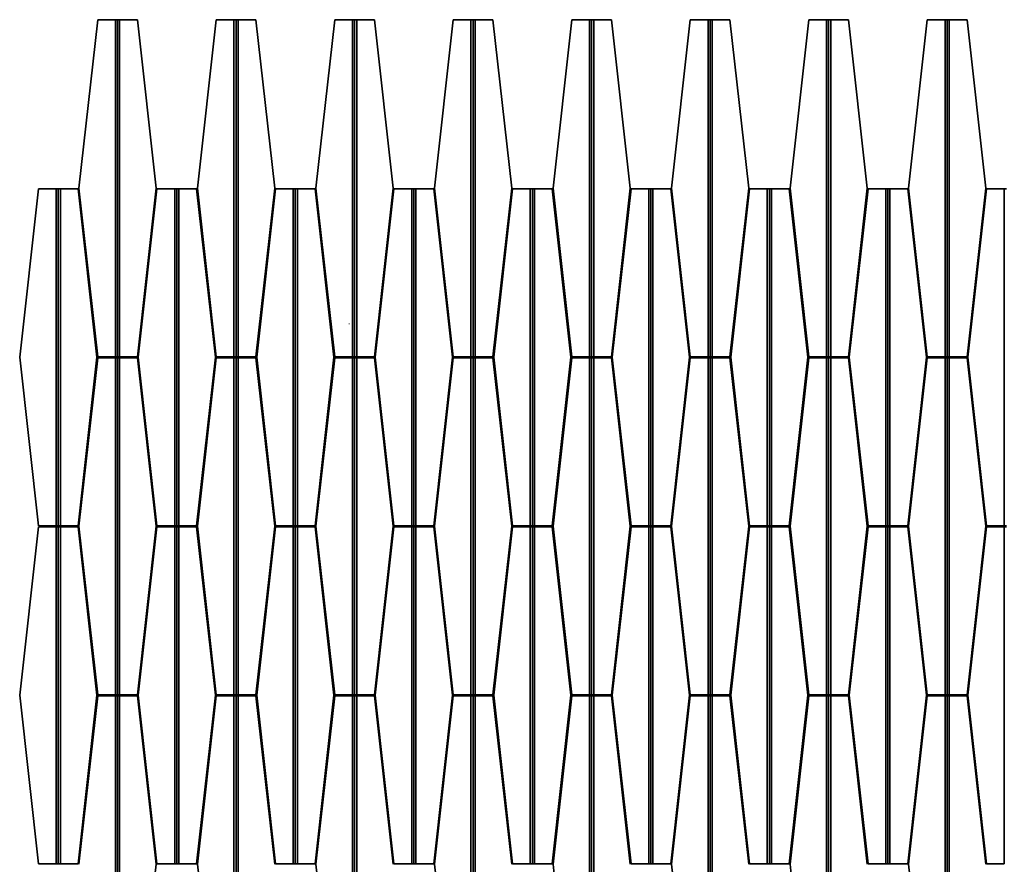
# Model space of a CAD drawing. Units: millimetres. Extents: x -5762 to -608, y -26692 to -22648.
# Drawn here: x -5762 to -3403, y -24670 to -22648 of the extents above; entities that cross this region are included whole.
import ezdxf

# ---------------------------------------------------------------- set-up
doc = ezdxf.new("R2010")
doc.units = ezdxf.units.MM
doc.linetypes.add('Снесенные', pattern=[4.8, 3.2, -1.6])
doc.layers.add('A-DETL-DEMO', color=6, linetype='Снесенные', lineweight=18)
doc.layers.add('A-WALL', color=113, linetype='Continuous', lineweight=18)

# ---------------------------------------------------------------- blocks, each defined once
blk = doc.blocks.new('Стены 105 - Стены 1-458784-ПАНЕЛИ')
at = {"layer": 'A-WALL', "lineweight": 35}
for p, q in [((-15205.8, -13142.6), (-15250.7, -13546.3)), ((-15163.2, -13142.6), (-15205.8, -13142.6)), ((-15163.2, -13949.9), (-15163.2, -13142.6)), ((-15163.2, -13142.6), (-15158.2, -13142.6)), ((-15158.2, -13142.6), (-15153.2, -13142.6)), ((-15158.2, -13142.6), (-15158.2, -13949.9)), ((-15110.6, -13142.6), (-15153.2, -13142.6)), ((-15153.2, -13142.6), (-15153.2, -13949.9)), ((-15065.7, -13546.3), (-15110.6, -13142.6)), ((-14921.9, -13142.6), (-14966.8, -13546.3)), ((-14879.3, -13142.6), (-14921.9, -13142.6)), ((-14879.3, -13949.9), (-14879.3, -13142.6)), ((-14879.3, -13142.6), (-14874.3, -13142.6)), ((-14874.3, -13142.6), (-14869.3, -13142.6)), ((-14874.3, -13142.6), (-14874.3, -13949.9)), ((-14826.7, -13142.6), (-14869.3, -13142.6)), ((-14869.3, -13142.6), (-14869.3, -13949.9)), ((-14781.8, -13546.3), (-14826.7, -13142.6)), ((-14637.9, -13142.6), (-14682.8, -13546.3)), ((-14595.3, -13142.6), (-14637.9, -13142.6)), ((-14595.3, -13949.9), (-14595.3, -13142.6)), ((-14595.3, -13142.6), (-14590.3, -13142.6)), ((-14590.3, -13142.6), (-14585.3, -13142.6)), ((-14590.3, -13142.6), (-14590.3, -13949.9)), ((-14542.7, -13142.6), (-14585.3, -13142.6)), ((-14585.3, -13142.6), (-14585.3, -13949.9)), ((-14497.8, -13546.3), (-14542.7, -13142.6)), ((-14353.9, -13142.6), (-14398.9, -13546.3)), ((-14311.4, -13142.6), (-14353.9, -13142.6)), ((-14311.4, -13949.9), (-14311.4, -13142.6)), ((-14311.4, -13142.6), (-14306.4, -13142.6)), ((-14306.4, -13142.6), (-14301.4, -13142.6)), ((-14306.4, -13142.6), (-14306.4, -13949.9)), ((-14258.8, -13142.6), (-14301.4, -13142.6)), ((-14301.4, -13142.6), (-14301.4, -13949.9)), ((-14213.9, -13546.3), (-14258.8, -13142.6)), ((-14070, -13142.6), (-14114.9, -13546.3)), ((-14027.4, -13142.6), (-14070, -13142.6)), ((-14027.4, -13949.9), (-14027.4, -13142.6)), ((-14027.4, -13142.6), (-14022.4, -13142.6)), ((-14022.4, -13142.6), (-14017.4, -13142.6)), ((-14022.4, -13142.6), (-14022.4, -13949.9)), ((-13974.8, -13142.6), (-14017.4, -13142.6)), ((-14017.4, -13142.6), (-14017.4, -13949.9)), ((-13929.9, -13546.3), (-13974.8, -13142.6)), ((-13786, -13142.6), (-13830.9, -13546.3)), ((-13743.4, -13142.6), (-13786, -13142.6)), ((-13743.4, -13949.9), (-13743.4, -13142.6)), ((-13743.4, -13142.6), (-13738.4, -13142.6)), ((-13738.4, -13142.6), (-13733.4, -13142.6)), ((-13738.4, -13142.6), (-13738.4, -13949.9)), ((-13690.9, -13142.6), (-13733.4, -13142.6)), ((-13733.4, -13142.6), (-13733.4, -13949.9)), ((-13646, -13546.3), (-13690.9, -13142.6)), ((-13502.1, -13142.6), (-13547, -13546.3)), ((-13459.5, -13142.6), (-13502.1, -13142.6)), ((-13459.5, -13949.9), (-13459.5, -13142.6)), ((-13459.5, -13142.6), (-13454.5, -13142.6)), ((-13454.5, -13142.6), (-13449.5, -13142.6)), ((-13454.5, -13142.6), (-13454.5, -13949.9)), ((-13406.9, -13142.6), (-13449.5, -13142.6)), ((-13449.5, -13142.6), (-13449.5, -13949.9)), ((-13362, -13546.3), (-13406.9, -13142.6)), ((-13218.1, -13142.6), (-13263, -13546.3)), ((-13175.5, -13142.6), (-13218.1, -13142.6)), ((-13175.5, -13949.9), (-13175.5, -13142.6)), ((-13175.5, -13142.6), (-13170.5, -13142.6)), ((-13170.5, -13142.6), (-13165.5, -13142.6)), ((-13170.5, -13142.6), (-13170.5, -13949.9)), ((-13122.9, -13142.6), (-13165.5, -13142.6)), ((-13165.5, -13142.6), (-13165.5, -13949.9)), ((-13078, -13546.3), (-13122.9, -13142.6)), ((-15347.8, -13547.3), (-15392.7, -13950.9)), ((-15305.2, -13547.3), (-15347.8, -13547.3)), ((-15305.2, -14354.5), (-15305.2, -13547.3)), ((-15305.2, -13547.3), (-15300.2, -13547.3)), ((-15300.2, -13547.3), (-15295.2, -13547.3)), ((-15300.2, -13547.3), (-15300.2, -14354.5)), ((-15252.6, -13547.3), (-15295.2, -13547.3)), ((-15295.2, -13547.3), (-15295.2, -14354.5)), ((-15207.7, -13950.9), (-15252.6, -13547.3)), ((-15250.7, -13546.3), (-15205.8, -13949.9)), ((-15110.6, -13949.9), (-15065.7, -13546.3)), ((-15063.8, -13547.3), (-15108.7, -13950.9)), ((-15021.3, -13547.3), (-15063.8, -13547.3)), ((-15021.3, -14354.5), (-15021.3, -13547.3)), ((-15021.3, -13547.3), (-15016.3, -13547.3)), ((-15016.3, -13547.3), (-15011.3, -13547.3)), ((-15016.3, -13547.3), (-15016.3, -14354.5)), ((-14968.7, -13547.3), (-15011.3, -13547.3)), ((-15011.3, -13547.3), (-15011.3, -14354.5)), ((-14923.8, -13950.9), (-14968.7, -13547.3)), ((-14966.8, -13546.3), (-14921.9, -13949.9)), ((-14826.7, -13949.9), (-14781.8, -13546.3)), ((-14779.9, -13547.3), (-14824.8, -13950.9)), ((-14737.3, -13547.3), (-14779.9, -13547.3)), ((-14737.3, -14354.5), (-14737.3, -13547.3)), ((-14737.3, -13547.3), (-14732.3, -13547.3)), ((-14732.3, -13547.3), (-14727.3, -13547.3)), ((-14732.3, -13547.3), (-14732.3, -14354.5)), ((-14684.7, -13547.3), (-14727.3, -13547.3)), ((-14727.3, -13547.3), (-14727.3, -14354.5)), ((-14639.8, -13950.9), (-14684.7, -13547.3)), ((-14682.8, -13546.3), (-14637.9, -13949.9)), ((-14542.7, -13949.9), (-14497.8, -13546.3)), ((-14495.9, -13547.3), (-14540.8, -13950.9)), ((-14453.3, -13547.3), (-14495.9, -13547.3)), ((-14453.3, -14354.5), (-14453.3, -13547.3)), ((-14453.3, -13547.3), (-14448.3, -13547.3)), ((-14448.3, -13547.3), (-14443.3, -13547.3)), ((-14448.3, -13547.3), (-14448.3, -14354.5)), ((-14400.8, -13547.3), (-14443.3, -13547.3)), ((-14443.3, -13547.3), (-14443.3, -14354.5)), ((-14355.9, -13950.9), (-14400.8, -13547.3)), ((-14398.9, -13546.3), (-14354, -13949.9)), ((-14258.8, -13949.9), (-14213.9, -13546.3)), ((-14212, -13547.3), (-14256.9, -13950.9)), ((-14169.4, -13547.3), (-14212, -13547.3)), ((-14169.4, -14354.5), (-14169.4, -13547.3)), ((-14169.4, -13547.3), (-14164.4, -13547.3)), ((-14164.4, -13547.3), (-14159.4, -13547.3)), ((-14164.4, -13547.3), (-14164.4, -14354.5)), ((-14116.8, -13547.3), (-14159.4, -13547.3)), ((-14159.4, -13547.3), (-14159.4, -14354.5)), ((-14071.9, -13950.9), (-14116.8, -13547.3)), ((-14114.9, -13546.3), (-14070, -13949.9)), ((-13974.8, -13949.9), (-13929.9, -13546.3)), ((-13928, -13547.3), (-13972.9, -13950.9)), ((-13885.4, -13547.3), (-13928, -13547.3)), ((-13885.4, -14354.5), (-13885.4, -13547.3)), ((-13885.4, -13547.3), (-13880.4, -13547.3)), ((-13880.4, -13547.3), (-13875.4, -13547.3)), ((-13880.4, -13547.3), (-13880.4, -14354.5)), ((-13832.8, -13547.3), (-13875.4, -13547.3)), ((-13875.4, -13547.3), (-13875.4, -14354.5)), ((-13787.9, -13950.9), (-13832.8, -13547.3)), ((-13830.9, -13546.3), (-13786, -13949.9)), ((-13690.9, -13949.9), (-13646, -13546.3)), ((-13644.1, -13547.3), (-13689, -13950.9)), ((-13601.5, -13547.3), (-13644.1, -13547.3)), ((-13601.5, -14354.5), (-13601.5, -13547.3)), ((-13601.5, -13547.3), (-13596.5, -13547.3)), ((-13596.5, -13547.3), (-13591.5, -13547.3)), ((-13596.5, -13547.3), (-13596.5, -14354.5)), ((-13548.9, -13547.3), (-13591.5, -13547.3)), ((-13591.5, -13547.3), (-13591.5, -14354.5)), ((-13504, -13950.9), (-13548.9, -13547.3)), ((-13547, -13546.3), (-13502.1, -13949.9)), ((-13406.9, -13949.9), (-13362, -13546.3)), ((-13360.1, -13547.3), (-13405, -13950.9)), ((-13317.5, -13547.3), (-13360.1, -13547.3)), ((-13317.5, -14354.5), (-13317.5, -13547.3)), ((-13317.5, -13547.3), (-13312.5, -13547.3)), ((-13312.5, -13547.3), (-13307.5, -13547.3)), ((-13312.5, -13547.3), (-13312.5, -14354.5)), ((-13264.9, -13547.3), (-13307.5, -13547.3)), ((-13307.5, -13547.3), (-13307.5, -14354.5)), ((-13220, -13950.9), (-13264.9, -13547.3)), ((-13263, -13546.3), (-13218.1, -13949.9)), ((-13122.9, -13949.9), (-13078, -13546.3)), ((-13076.1, -13547.3), (-13121, -13950.9)), ((-13033.6, -13547.3), (-13076.1, -13547.3)), ((-13033.6, -14354.5), (-13033.6, -13547.3)), ((-13033.6, -13547.3), (-13028.6, -13547.3)), ((-15392.7, -13950.9), (-15347.8, -14354.5)), ((-15252.6, -14354.5), (-15207.7, -13950.9)), ((-15205.8, -13951.9), (-15250.7, -14355.5)), ((-15205.8, -13949.9), (-15163.2, -13949.9)), ((-15163.2, -13951.9), (-15205.8, -13951.9)), ((-15158.2, -13949.9), (-15163.2, -13949.9)), ((-15163.2, -14759.2), (-15163.2, -13951.9)), ((-15163.2, -13951.9), (-15158.2, -13951.9)), ((-15153.2, -13949.9), (-15158.2, -13949.9)), ((-15158.2, -13951.9), (-15153.2, -13951.9)), ((-15158.2, -13951.9), (-15158.2, -14759.2)), ((-15153.2, -13949.9), (-15110.6, -13949.9)), ((-15110.6, -13951.9), (-15153.2, -13951.9)), ((-15153.2, -13951.9), (-15153.2, -14759.2)), ((-15065.7, -14355.5), (-15110.6, -13951.9)), ((-15108.7, -13950.9), (-15063.8, -14354.5)), ((-14968.7, -14354.5), (-14923.8, -13950.9)), ((-14921.9, -13951.9), (-14966.8, -14355.5)), ((-14921.9, -13949.9), (-14879.3, -13949.9)), ((-14879.3, -13951.9), (-14921.9, -13951.9)), ((-14874.3, -13949.9), (-14879.3, -13949.9)), ((-14879.3, -14759.2), (-14879.3, -13951.9)), ((-14879.3, -13951.9), (-14874.3, -13951.9)), ((-14869.3, -13949.9), (-14874.3, -13949.9)), ((-14874.3, -13951.9), (-14869.3, -13951.9)), ((-14874.3, -13951.9), (-14874.3, -14759.2)), ((-14869.3, -13949.9), (-14826.7, -13949.9)), ((-14826.7, -13951.9), (-14869.3, -13951.9)), ((-14869.3, -13951.9), (-14869.3, -14759.2)), ((-14781.8, -14355.5), (-14826.7, -13951.9)), ((-14824.8, -13950.9), (-14779.9, -14354.5)), ((-14684.7, -14354.5), (-14639.8, -13950.9)), ((-14637.9, -13951.9), (-14682.8, -14355.5)), ((-14637.9, -13949.9), (-14595.3, -13949.9)), ((-14595.3, -13951.9), (-14637.9, -13951.9)), ((-14590.3, -13949.9), (-14595.3, -13949.9)), ((-14595.3, -14759.2), (-14595.3, -13951.9)), ((-14595.3, -13951.9), (-14590.3, -13951.9)), ((-14585.3, -13949.9), (-14590.3, -13949.9)), ((-14590.3, -13951.9), (-14585.3, -13951.9)), ((-14590.3, -13951.9), (-14590.3, -14759.2)), ((-14585.3, -13949.9), (-14542.7, -13949.9)), ((-14542.7, -13951.9), (-14585.3, -13951.9)), ((-14585.3, -13951.9), (-14585.3, -14759.2)), ((-14497.8, -14355.5), (-14542.7, -13951.9)), ((-14540.8, -13950.9), (-14495.9, -14354.5)), ((-14400.8, -14354.5), (-14355.9, -13950.9)), ((-14354, -13951.9), (-14398.9, -14355.5)), ((-14354, -13949.9), (-14311.4, -13949.9)), ((-14311.4, -13951.9), (-14354, -13951.9)), ((-14306.4, -13949.9), (-14311.4, -13949.9)), ((-14311.4, -14759.2), (-14311.4, -13951.9)), ((-14311.4, -13951.9), (-14306.4, -13951.9)), ((-14301.4, -13949.9), (-14306.4, -13949.9)), ((-14306.4, -13951.9), (-14301.4, -13951.9)), ((-14306.4, -13951.9), (-14306.4, -14759.2)), ((-14301.4, -13949.9), (-14258.8, -13949.9)), ((-14258.8, -13951.9), (-14301.4, -13951.9)), ((-14301.4, -13951.9), (-14301.4, -14759.2)), ((-14213.9, -14355.5), (-14258.8, -13951.9)), ((-14256.9, -13950.9), (-14212, -14354.5)), ((-14116.8, -14354.5), (-14071.9, -13950.9)), ((-14070, -13951.9), (-14114.9, -14355.5)), ((-14070, -13949.9), (-14027.4, -13949.9)), ((-14027.4, -13951.9), (-14070, -13951.9)), ((-14022.4, -13949.9), (-14027.4, -13949.9)), ((-14027.4, -14759.2), (-14027.4, -13951.9)), ((-14027.4, -13951.9), (-14022.4, -13951.9)), ((-14017.4, -13949.9), (-14022.4, -13949.9)), ((-14022.4, -13951.9), (-14017.4, -13951.9)), ((-14022.4, -13951.9), (-14022.4, -14759.2)), ((-14017.4, -13949.9), (-13974.8, -13949.9)), ((-13974.8, -13951.9), (-14017.4, -13951.9)), ((-14017.4, -13951.9), (-14017.4, -14759.2)), ((-13929.9, -14355.5), (-13974.8, -13951.9)), ((-13972.9, -13950.9), (-13928, -14354.5)), ((-13832.8, -14354.5), (-13787.9, -13950.9)), ((-13786, -13951.9), (-13830.9, -14355.5)), ((-13786, -13949.9), (-13743.4, -13949.9)), ((-13743.4, -13951.9), (-13786, -13951.9)), ((-13738.4, -13949.9), (-13743.4, -13949.9)), ((-13743.4, -14759.2), (-13743.4, -13951.9)), ((-13743.4, -13951.9), (-13738.4, -13951.9)), ((-13733.4, -13949.9), (-13738.4, -13949.9)), ((-13738.4, -13951.9), (-13733.4, -13951.9)), ((-13738.4, -13951.9), (-13738.4, -14759.2)), ((-13733.4, -13949.9), (-13690.9, -13949.9)), ((-13690.9, -13951.9), (-13733.4, -13951.9)), ((-13733.4, -13951.9), (-13733.4, -14759.2)), ((-13646, -14355.5), (-13690.9, -13951.9)), ((-13689, -13950.9), (-13644.1, -14354.5)), ((-13548.9, -14354.5), (-13504, -13950.9)), ((-13502.1, -13951.9), (-13547, -14355.5)), ((-13502.1, -13949.9), (-13459.5, -13949.9)), ((-13459.5, -13951.9), (-13502.1, -13951.9)), ((-13454.5, -13949.9), (-13459.5, -13949.9)), ((-13459.5, -14759.2), (-13459.5, -13951.9)), ((-13459.5, -13951.9), (-13454.5, -13951.9)), ((-13449.5, -13949.9), (-13454.5, -13949.9)), ((-13454.5, -13951.9), (-13449.5, -13951.9)), ((-13454.5, -13951.9), (-13454.5, -14759.2)), ((-13449.5, -13949.9), (-13406.9, -13949.9)), ((-13406.9, -13951.9), (-13449.5, -13951.9)), ((-13449.5, -13951.9), (-13449.5, -14759.2)), ((-13362, -14355.5), (-13406.9, -13951.9)), ((-13405, -13950.9), (-13360.1, -14354.5)), ((-13264.9, -14354.5), (-13220, -13950.9)), ((-13218.1, -13951.9), (-13263, -14355.5)), ((-13218.1, -13949.9), (-13175.5, -13949.9)), ((-13175.5, -13951.9), (-13218.1, -13951.9)), ((-13170.5, -13949.9), (-13175.5, -13949.9)), ((-13175.5, -14759.2), (-13175.5, -13951.9)), ((-13175.5, -13951.9), (-13170.5, -13951.9)), ((-13165.5, -13949.9), (-13170.5, -13949.9)), ((-13170.5, -13951.9), (-13165.5, -13951.9)), ((-13170.5, -13951.9), (-13170.5, -14759.2)), ((-13165.5, -13949.9), (-13122.9, -13949.9)), ((-13122.9, -13951.9), (-13165.5, -13951.9)), ((-13165.5, -13951.9), (-13165.5, -14759.2)), ((-13078, -14355.5), (-13122.9, -13951.9)), ((-13121, -13950.9), (-13076.1, -14354.5)), ((-15347.8, -14356.6), (-15392.7, -14760.2)), ((-15347.8, -14354.5), (-15305.2, -14354.5)), ((-15305.2, -14356.6), (-15347.8, -14356.6)), ((-15300.2, -14354.5), (-15305.2, -14354.5)), ((-15305.2, -15163.8), (-15305.2, -14356.6)), ((-15300.2, -14356.6), (-15305.2, -14356.6)), ((-15295.2, -14354.5), (-15300.2, -14354.5)), ((-15300.2, -14356.6), (-15300.2, -15163.8)), ((-15295.2, -14356.6), (-15300.2, -14356.6)), ((-15295.2, -14354.5), (-15252.6, -14354.5)), ((-15252.6, -14356.6), (-15295.2, -14356.6)), ((-15295.2, -14356.6), (-15295.2, -15163.8)), ((-15207.7, -14760.2), (-15252.6, -14356.6)), ((-15250.7, -14355.5), (-15205.8, -14759.2)), ((-15110.6, -14759.2), (-15065.7, -14355.5)), ((-15063.8, -14356.6), (-15108.7, -14760.2)), ((-15063.8, -14354.5), (-15021.3, -14354.5)), ((-15021.3, -14356.6), (-15063.8, -14356.6)), ((-15016.3, -14354.5), (-15021.3, -14354.5)), ((-15021.3, -15163.8), (-15021.3, -14356.6)), ((-15021.3, -14356.6), (-15016.3, -14356.6)), ((-15011.3, -14354.5), (-15016.3, -14354.5)), ((-15016.3, -14356.6), (-15011.3, -14356.6)), ((-15016.3, -14356.6), (-15016.3, -15163.8)), ((-15011.3, -14354.5), (-14968.7, -14354.5)), ((-14968.7, -14356.6), (-15011.3, -14356.6)), ((-15011.3, -14356.6), (-15011.3, -15163.8)), ((-14923.8, -14760.2), (-14968.7, -14356.6)), ((-14966.8, -14355.5), (-14921.9, -14759.2)), ((-14826.7, -14759.2), (-14781.8, -14355.5)), ((-14779.9, -14356.6), (-14824.8, -14760.2)), ((-14779.9, -14354.5), (-14737.3, -14354.5)), ((-14737.3, -14356.6), (-14779.9, -14356.6)), ((-14732.3, -14354.5), (-14737.3, -14354.5)), ((-14737.3, -15163.8), (-14737.3, -14356.6)), ((-14737.3, -14356.6), (-14732.3, -14356.6)), ((-14727.3, -14354.5), (-14732.3, -14354.5)), ((-14732.3, -14356.6), (-14727.3, -14356.6)), ((-14732.3, -14356.6), (-14732.3, -15163.8)), ((-14727.3, -14354.5), (-14684.7, -14354.5)), ((-14684.7, -14356.6), (-14727.3, -14356.6)), ((-14727.3, -14356.6), (-14727.3, -15163.8)), ((-14639.8, -14760.2), (-14684.7, -14356.6)), ((-14682.8, -14355.5), (-14637.9, -14759.2)), ((-14542.7, -14759.2), (-14497.8, -14355.5)), ((-14495.9, -14356.6), (-14540.8, -14760.2)), ((-14495.9, -14354.5), (-14453.3, -14354.5)), ((-14453.3, -14356.6), (-14495.9, -14356.6)), ((-14448.3, -14354.5), (-14453.3, -14354.5)), ((-14453.3, -15163.8), (-14453.3, -14356.6)), ((-14453.3, -14356.6), (-14448.3, -14356.6)), ((-14443.3, -14354.5), (-14448.3, -14354.5)), ((-14448.3, -14356.6), (-14443.3, -14356.6)), ((-14448.3, -14356.6), (-14448.3, -15163.8)), ((-14443.3, -14354.5), (-14400.8, -14354.5)), ((-14400.8, -14356.6), (-14443.3, -14356.6)), ((-14443.3, -14356.6), (-14443.3, -15163.8)), ((-14355.9, -14760.2), (-14400.8, -14356.6)), ((-14398.9, -14355.5), (-14353.9, -14759.2)), ((-14258.8, -14759.2), (-14213.9, -14355.5)), ((-14212, -14356.6), (-14256.9, -14760.2)), ((-14212, -14354.5), (-14169.4, -14354.5)), ((-14169.4, -14356.6), (-14212, -14356.6)), ((-14164.4, -14354.5), (-14169.4, -14354.5)), ((-14169.4, -15163.8), (-14169.4, -14356.6)), ((-14169.4, -14356.6), (-14164.4, -14356.6)), ((-14159.4, -14354.5), (-14164.4, -14354.5)), ((-14164.4, -14356.6), (-14159.4, -14356.6)), ((-14164.4, -14356.6), (-14164.4, -15163.8)), ((-14159.4, -14354.5), (-14116.8, -14354.5)), ((-14116.8, -14356.6), (-14159.4, -14356.6)), ((-14159.4, -14356.6), (-14159.4, -15163.8)), ((-14071.9, -14760.2), (-14116.8, -14356.6)), ((-14114.9, -14355.5), (-14070, -14759.2)), ((-13974.8, -14759.2), (-13929.9, -14355.5)), ((-13928, -14356.6), (-13972.9, -14760.2)), ((-13928, -14354.5), (-13885.4, -14354.5)), ((-13885.4, -14356.6), (-13928, -14356.6)), ((-13880.4, -14354.5), (-13885.4, -14354.5)), ((-13885.4, -15163.8), (-13885.4, -14356.6)), ((-13885.4, -14356.6), (-13880.4, -14356.6)), ((-13875.4, -14354.5), (-13880.4, -14354.5)), ((-13880.4, -14356.6), (-13875.4, -14356.6)), ((-13880.4, -14356.6), (-13880.4, -15163.8)), ((-13875.4, -14354.5), (-13832.8, -14354.5)), ((-13832.8, -14356.6), (-13875.4, -14356.6)), ((-13875.4, -14356.6), (-13875.4, -15163.8)), ((-13787.9, -14760.2), (-13832.8, -14356.6)), ((-13830.9, -14355.5), (-13786, -14759.2)), ((-13690.9, -14759.2), (-13646, -14355.5)), ((-13644.1, -14356.6), (-13689, -14760.2)), ((-13644.1, -14354.5), (-13601.5, -14354.5)), ((-13601.5, -14356.6), (-13644.1, -14356.6)), ((-13596.5, -14354.5), (-13601.5, -14354.5)), ((-13601.5, -15163.8), (-13601.5, -14356.6)), ((-13601.5, -14356.6), (-13596.5, -14356.6)), ((-13591.5, -14354.5), (-13596.5, -14354.5)), ((-13596.5, -14356.6), (-13591.5, -14356.6)), ((-13596.5, -14356.6), (-13596.5, -15163.8)), ((-13591.5, -14354.5), (-13548.9, -14354.5)), ((-13548.9, -14356.6), (-13591.5, -14356.6)), ((-13591.5, -14356.6), (-13591.5, -15163.8)), ((-13504, -14760.2), (-13548.9, -14356.6)), ((-13547, -14355.5), (-13502.1, -14759.2)), ((-13406.9, -14759.2), (-13362, -14355.5)), ((-13360.1, -14356.6), (-13405, -14760.2)), ((-13360.1, -14354.5), (-13317.5, -14354.5)), ((-13317.5, -14356.6), (-13360.1, -14356.6)), ((-13312.5, -14354.5), (-13317.5, -14354.5)), ((-13317.5, -15163.8), (-13317.5, -14356.6)), ((-13317.5, -14356.6), (-13312.5, -14356.6)), ((-13307.5, -14354.5), (-13312.5, -14354.5)), ((-13312.5, -14356.6), (-13307.5, -14356.6)), ((-13312.5, -14356.6), (-13312.5, -15163.8)), ((-13307.5, -14354.5), (-13264.9, -14354.5)), ((-13264.9, -14356.6), (-13307.5, -14356.6)), ((-13307.5, -14356.6), (-13307.5, -15163.8)), ((-13220, -14760.2), (-13264.9, -14356.6)), ((-13263, -14355.5), (-13218.1, -14759.2)), ((-13122.9, -14759.2), (-13078, -14355.5)), ((-13076.1, -14356.6), (-13121, -14760.2)), ((-13076.1, -14354.5), (-13033.6, -14354.5)), ((-13033.6, -14356.6), (-13076.1, -14356.6)), ((-13028.6, -14354.5), (-13033.6, -14354.5)), ((-13033.6, -15163.8), (-13033.6, -14356.6)), ((-13033.6, -14356.6), (-13028.6, -14356.6)), ((-15392.7, -14760.2), (-15347.8, -15163.8)), ((-15252.6, -15163.8), (-15207.7, -14760.2)), ((-15205.8, -14761.2), (-15250.7, -15164.8)), ((-15205.8, -14759.2), (-15163.2, -14759.2)), ((-15163.2, -14761.2), (-15205.8, -14761.2)), ((-15158.2, -14759.2), (-15163.2, -14759.2)), ((-15163.2, -15568.5), (-15163.2, -14761.2)), ((-15163.2, -14761.2), (-15158.2, -14761.2)), ((-15153.2, -14759.2), (-15158.2, -14759.2)), ((-15158.2, -14761.2), (-15153.2, -14761.2)), ((-15158.2, -14761.2), (-15158.2, -15568.5)), ((-15153.2, -14759.2), (-15110.6, -14759.2)), ((-15110.6, -14761.2), (-15153.2, -14761.2)), ((-15153.2, -14761.2), (-15153.2, -15568.5)), ((-15065.7, -15164.8), (-15110.6, -14761.2)), ((-15108.7, -14760.2), (-15063.8, -15163.8)), ((-14968.7, -15163.8), (-14923.8, -14760.2)), ((-14921.9, -14761.2), (-14966.8, -15164.8)), ((-14921.9, -14759.2), (-14879.3, -14759.2)), ((-14879.3, -14761.2), (-14921.9, -14761.2)), ((-14874.3, -14759.2), (-14879.3, -14759.2)), ((-14879.3, -15568.5), (-14879.3, -14761.2)), ((-14879.3, -14761.2), (-14874.3, -14761.2)), ((-14869.3, -14759.2), (-14874.3, -14759.2)), ((-14874.3, -14761.2), (-14869.3, -14761.2)), ((-14874.3, -14761.2), (-14874.3, -15568.5)), ((-14869.3, -14759.2), (-14826.7, -14759.2)), ((-14826.7, -14761.2), (-14869.3, -14761.2)), ((-14869.3, -14761.2), (-14869.3, -15568.5)), ((-14781.8, -15164.8), (-14826.7, -14761.2)), ((-14824.8, -14760.2), (-14779.9, -15163.8)), ((-14684.7, -15163.8), (-14639.8, -14760.2)), ((-14637.9, -14761.2), (-14682.8, -15164.8)), ((-14637.9, -14759.2), (-14595.3, -14759.2)), ((-14595.3, -14761.2), (-14637.9, -14761.2)), ((-14590.3, -14759.2), (-14595.3, -14759.2)), ((-14595.3, -15568.5), (-14595.3, -14761.2)), ((-14595.3, -14761.2), (-14590.3, -14761.2)), ((-14585.3, -14759.2), (-14590.3, -14759.2)), ((-14590.3, -14761.2), (-14585.3, -14761.2)), ((-14590.3, -14761.2), (-14590.3, -15568.5)), ((-14585.3, -14759.2), (-14542.7, -14759.2)), ((-14542.7, -14761.2), (-14585.3, -14761.2)), ((-14585.3, -14761.2), (-14585.3, -15568.5)), ((-14497.8, -15164.8), (-14542.7, -14761.2)), ((-14540.8, -14760.2), (-14495.9, -15163.8)), ((-14400.8, -15163.8), (-14355.9, -14760.2)), ((-14354, -14761.2), (-14398.9, -15164.8)), ((-14311.4, -14761.2), (-14354, -14761.2)), ((-14353.9, -14759.2), (-14311.4, -14759.2)), ((-14306.4, -14759.2), (-14311.4, -14759.2)), ((-14311.4, -15568.5), (-14311.4, -14761.2)), ((-14311.4, -14761.2), (-14306.4, -14761.2)), ((-14301.4, -14759.2), (-14306.4, -14759.2)), ((-14306.4, -14761.2), (-14301.4, -14761.2)), ((-14306.4, -14761.2), (-14306.4, -15568.5)), ((-14301.4, -14759.2), (-14258.8, -14759.2)), ((-14258.8, -14761.2), (-14301.4, -14761.2)), ((-14301.4, -14761.2), (-14301.4, -15568.5)), ((-14213.9, -15164.8), (-14258.8, -14761.2)), ((-14256.9, -14760.2), (-14212, -15163.8)), ((-14116.8, -15163.8), (-14071.9, -14760.2)), ((-14070, -14761.2), (-14114.9, -15164.8)), ((-14070, -14759.2), (-14027.4, -14759.2)), ((-14027.4, -14761.2), (-14070, -14761.2)), ((-14022.4, -14759.2), (-14027.4, -14759.2)), ((-14027.4, -15568.5), (-14027.4, -14761.2)), ((-14027.4, -14761.2), (-14022.4, -14761.2)), ((-14017.4, -14759.2), (-14022.4, -14759.2)), ((-14022.4, -14761.2), (-14017.4, -14761.2)), ((-14022.4, -14761.2), (-14022.4, -15568.5)), ((-14017.4, -14759.2), (-13974.8, -14759.2)), ((-13974.8, -14761.2), (-14017.4, -14761.2)), ((-14017.4, -14761.2), (-14017.4, -15568.5)), ((-13929.9, -15164.8), (-13974.8, -14761.2)), ((-13972.9, -14760.2), (-13928, -15163.8)), ((-13832.8, -15163.8), (-13787.9, -14760.2)), ((-13786, -14761.2), (-13830.9, -15164.8)), ((-13786, -14759.2), (-13743.4, -14759.2)), ((-13743.4, -14761.2), (-13786, -14761.2)), ((-13738.4, -14759.2), (-13743.4, -14759.2)), ((-13743.4, -15568.5), (-13743.4, -14761.2)), ((-13743.4, -14761.2), (-13738.4, -14761.2)), ((-13733.4, -14759.2), (-13738.4, -14759.2)), ((-13738.4, -14761.2), (-13733.4, -14761.2)), ((-13738.4, -14761.2), (-13738.4, -15568.5)), ((-13733.4, -14759.2), (-13690.9, -14759.2)), ((-13690.9, -14761.2), (-13733.4, -14761.2)), ((-13733.4, -14761.2), (-13733.4, -15568.5)), ((-13646, -15164.8), (-13690.9, -14761.2)), ((-13689, -14760.2), (-13644.1, -15163.8)), ((-13548.9, -15163.8), (-13504, -14760.2)), ((-13502.1, -14761.2), (-13547, -15164.8)), ((-13502.1, -14759.2), (-13459.5, -14759.2)), ((-13459.5, -14761.2), (-13502.1, -14761.2)), ((-13454.5, -14759.2), (-13459.5, -14759.2)), ((-13459.5, -15568.5), (-13459.5, -14761.2)), ((-13459.5, -14761.2), (-13454.5, -14761.2)), ((-13449.5, -14759.2), (-13454.5, -14759.2)), ((-13454.5, -14761.2), (-13449.5, -14761.2)), ((-13454.5, -14761.2), (-13454.5, -15568.5)), ((-13449.5, -14759.2), (-13406.9, -14759.2)), ((-13406.9, -14761.2), (-13449.5, -14761.2)), ((-13449.5, -14761.2), (-13449.5, -15568.5)), ((-13362, -15164.8), (-13406.9, -14761.2)), ((-13405, -14760.2), (-13360.1, -15163.8)), ((-13264.9, -15163.8), (-13220, -14760.2)), ((-13218.1, -14761.2), (-13263, -15164.8)), ((-13218.1, -14759.2), (-13175.5, -14759.2)), ((-13175.5, -14761.2), (-13218.1, -14761.2)), ((-13170.5, -14759.2), (-13175.5, -14759.2)), ((-13175.5, -15568.5), (-13175.5, -14761.2)), ((-13175.5, -14761.2), (-13170.5, -14761.2)), ((-13165.5, -14759.2), (-13170.5, -14759.2)), ((-13170.5, -14761.2), (-13165.5, -14761.2)), ((-13170.5, -14761.2), (-13170.5, -15568.5)), ((-13165.5, -14759.2), (-13122.9, -14759.2)), ((-13122.9, -14761.2), (-13165.5, -14761.2)), ((-13165.5, -14761.2), (-13165.5, -15568.5)), ((-13078, -15164.8), (-13122.9, -14761.2)), ((-13121, -14760.2), (-13076.1, -15163.8)), ((-15347.8, -15163.8), (-15305.2, -15163.8)), ((-15305.2, -15163.8), (-15300.2, -15163.8)), ((-15300.2, -15163.8), (-15295.2, -15163.8)), ((-15295.2, -15163.8), (-15252.6, -15163.8)), ((-15110.6, -15568.5), (-15065.7, -15164.8)), ((-15063.8, -15163.8), (-15021.3, -15163.8)), ((-15016.3, -15163.8), (-15021.3, -15163.8)), ((-15011.3, -15163.8), (-15016.3, -15163.8)), ((-15011.3, -15163.8), (-14968.7, -15163.8)), ((-14966.8, -15164.8), (-14921.9, -15568.5)), ((-14779.9, -15163.8), (-14737.3, -15163.8)), ((-14732.3, -15163.8), (-14737.3, -15163.8)), ((-14727.3, -15163.8), (-14732.3, -15163.8)), ((-14727.3, -15163.8), (-14684.7, -15163.8)), ((-14682.8, -15164.8), (-14637.9, -15568.5)), ((-14495.9, -15163.8), (-14453.3, -15163.8)), ((-14448.3, -15163.8), (-14453.3, -15163.8)), ((-14443.3, -15163.8), (-14448.3, -15163.8)), ((-14443.3, -15163.8), (-14400.8, -15163.8)), ((-14398.9, -15164.8), (-14353.9, -15568.5)), ((-14212, -15163.8), (-14169.4, -15163.8)), ((-14164.4, -15163.8), (-14169.4, -15163.8)), ((-14159.4, -15163.8), (-14164.4, -15163.8)), ((-14159.4, -15163.8), (-14116.8, -15163.8)), ((-14114.9, -15164.8), (-14070, -15568.5)), ((-13928, -15163.8), (-13885.4, -15163.8)), ((-13880.4, -15163.8), (-13885.4, -15163.8)), ((-13875.4, -15163.8), (-13880.4, -15163.8)), ((-13875.4, -15163.8), (-13832.8, -15163.8)), ((-13830.9, -15164.8), (-13786, -15568.5)), ((-13644.1, -15163.8), (-13601.5, -15163.8)), ((-13596.5, -15163.8), (-13601.5, -15163.8)), ((-13591.5, -15163.8), (-13596.5, -15163.8)), ((-13591.5, -15163.8), (-13548.9, -15163.8)), ((-13547, -15164.8), (-13502.1, -15568.5)), ((-13360.1, -15163.8), (-13317.5, -15163.8)), ((-13312.5, -15163.8), (-13317.5, -15163.8)), ((-13307.5, -15163.8), (-13312.5, -15163.8)), ((-13307.5, -15163.8), (-13264.9, -15163.8)), ((-13263, -15164.8), (-13218.1, -15568.5)), ((-13076.1, -15163.8), (-13033.6, -15163.8))]:
    blk.add_line(p, q, dxfattribs=at)

msp = doc.modelspace()

# ---------------------------------------------------------------- linework, layer by layer
at = {"layer": 'A-DETL-DEMO'}
msp.add_line((-4971.7, -23375.9), (-4973.7, -23375.9), dxfattribs=at)

# ---------------------------------------------------------------- block references
at = {"layer": 'A-WALL', "lineweight": 35}
msp.add_blockref('Стены 105 - Стены 1-458784-ПАНЕЛИ', (9630.8, -9504.9), dxfattribs=at)

doc.saveas('drawing.dxf')
